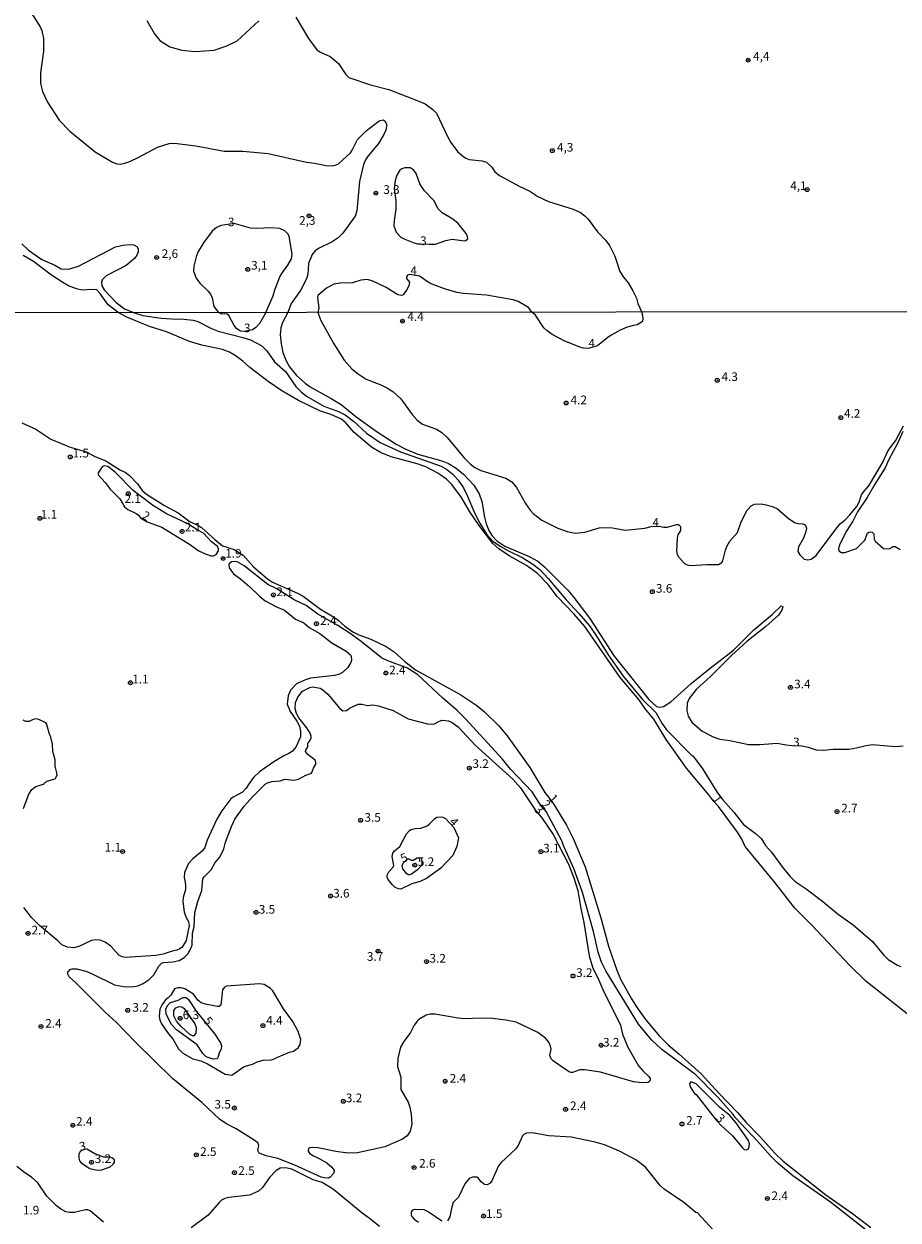
# Model space of a CAD drawing. Units: millimetres. Extents: x 187933 to 190351, y 1682603 to 1685379.
# Drawn here: x 188134 to 188387, y 1684558 to 1684904 of the extents above; entities that cross this region are included whole.
import ezdxf
from ezdxf.enums import TextEntityAlignment as Align

# ---------------------------------------------------------------- set-up
doc = ezdxf.new("R2010")
doc.units = ezdxf.units.MM
for name, color, linetype in [('IMAGEM', 7, 'Continuous'), ('V-CURVA_DE_NIVEL', 95, 'Continuous'), ('V-CURVA_MESTRA', 1, 'Continuous'), ('V-PONTO_DE_APARELHO', 4, 'Continuous'), ('V-TEXTO_DE_ALTIMETRIA', 6, 'Continuous'), ('X-LIMITE_1000', 7, 'Continuous')]:
    doc.layers.add(name, color=color, linetype=linetype)
picture_1 = doc.add_image_def('image1.jpg', size_in_pixel=(4028, 4626))

# ---------------------------------------------------------------- blocks, each defined once
blk = doc.blocks.new('805')
at = {"color": 0, "linetype": 'ByBlock', "lineweight": -2}
for radius in [0.562, 0.0806]:
    blk.add_circle((0, 0), radius, dxfattribs=at)

msp = doc.modelspace()

# ---------------------------------------------------------------- linework, layer by layer
at = {"layer": 'V-CURVA_DE_NIVEL'}
for points in [[(188135.46, 1684908.75), (188139.19, 1684902.91), (188139.62, 1684901.89), (188140.16, 1684899.57), (188140.1, 1684895.94), (188139.25, 1684889.67), (188139.3, 1684886.58), (188139.86, 1684884.28), (188141.26, 1684881.19), (188144.63, 1684876), (188147.69, 1684872.85), (188155.05, 1684866.84), (188160.05, 1684863.86), (188161.33, 1684863.39), (188162.35, 1684863.34), (188163.62, 1684863.58), (188165.28, 1684864.21), (188167.51, 1684865.23), (188173.09, 1684868.23), (188176.45, 1684869.27), (188178.01, 1684869.36), (188184.13, 1684868.57), (188192.31, 1684867.05), (188197.7, 1684867.04), (188204.99, 1684866.35), (188216.1, 1684863.83), (188218.43, 1684863.61), (188221.81, 1684862.93), (188223.62, 1684862.85), (188224.39, 1684862.97), (188225.37, 1684863.42), (188228.78, 1684866.6), (188229.3, 1684867.34), (188230.85, 1684870.4), (188233.29, 1684872.93), (188237.06, 1684875.81), (188238.24, 1684876.14), (188238.74, 1684875.8), (188239.19, 1684874.98), (188239.22, 1684874.22), (188238.97, 1684873.14), (188238.41, 1684871.83), (188236.9, 1684869.23), (188233.86, 1684865.68), (188233.11, 1684864.52), (188232.53, 1684863.17), (188231.44, 1684858.33), (188230.64, 1684849.82), (188230.15, 1684848.3), (188226.55, 1684843.36), (188225.25, 1684842), (188223.53, 1684840.83), (188219.57, 1684838.98), (188218.59, 1684838.25), (188217.69, 1684837.21), (188216.69, 1684834.6), (188216.44, 1684831.48), (188216.12, 1684830.17), (188214.35, 1684826.83), (188211.64, 1684823.08), (188210.72, 1684820.47), (188209.17, 1684817.54), (188208.71, 1684816), (188208.53, 1684814.02), (188208.77, 1684811.37), (188209.3, 1684808.94), (188210.24, 1684806.51), (188211.2, 1684804.75), (188213.21, 1684802.27), (188215.67, 1684800.05), (188217.11, 1684798.98), (188223.19, 1684795.66), (188226.08, 1684793.87), (188230.35, 1684790.46), (188236.24, 1684786.15), (188242.01, 1684782.4), (188244.77, 1684780.96), (188248.21, 1684779.57), (188255.21, 1684777.57), (188257.16, 1684776.85), (188259.37, 1684775.51), (188261.43, 1684773.77), (188264.45, 1684770.62), (188265.94, 1684768.06), (188266.73, 1684765.83), (188267.51, 1684761.35), (188268.02, 1684759.4), (188268.78, 1684757.45), (188269.72, 1684755.95), (188271.11, 1684754.51), (188273.35, 1684752.93), (188280.43, 1684749.96), (188282.95, 1684748.6), (188284.94, 1684746.9), (188291.55, 1684740.23), (188293.04, 1684738.5), (188297.9, 1684732.05), (188304.99, 1684721.24), (188314.98, 1684708.71), (188317.18, 1684706.69), (188318.08, 1684706.51), (188319.2, 1684706.67), (188321.31, 1684707.99), (188327.22, 1684713.27), (188332.67, 1684717.73), (188339.46, 1684722.96), (188345.28, 1684728.83), (188350.65, 1684733.27), (188353.23, 1684735.77), (188353.59, 1684735.69), (188353.7, 1684735.45), (188353.42, 1684734.47), (188352.45, 1684733.08), (188348.73, 1684729.73), (188343.31, 1684725.46), (188338.88, 1684721.42), (188332.78, 1684715.31), (188328.69, 1684711.56), (188326.63, 1684708.97), (188326.02, 1684707.6), (188325.94, 1684705.45), (188326.38, 1684703.92), (188327.42, 1684702.14), (188330.38, 1684699.52), (188333.58, 1684697.86), (188335.46, 1684697.27), (188338.4, 1684696.89), (188343.77, 1684695.69), (188347, 1684695.67), (188352.08, 1684696.12), (188354.62, 1684695.62), (188356.27, 1684695.4), (188359.21, 1684695.29), (188361, 1684694.96), (188363.33, 1684694.17), (188365.41, 1684694.01), (188368.22, 1684694.38), (188372.86, 1684694.38), (188374.93, 1684694.71), (188377.75, 1684695.45), (188379.57, 1684695.66), (188386.09, 1684695.16), (188388.42, 1684695.29)], [(188213.01, 1684905.71), (188216.63, 1684899.63), (188219.11, 1684896.32), (188220.09, 1684895.6), (188222.89, 1684894.43), (188224.13, 1684893.47), (188225.34, 1684892.34), (188227.43, 1684889.17), (188228.36, 1684888.29), (188234.58, 1684886.22), (188239.86, 1684884.87), (188248.56, 1684881.53), (188250.4, 1684880.68), (188252.63, 1684879.11), (188253.65, 1684877.98), (188256.9, 1684871.13), (188257.79, 1684869.57), (188259.72, 1684866.96), (188261.15, 1684865.67), (188262.16, 1684865), (188263.11, 1684864.62), (188266.84, 1684864.27), (188268.08, 1684863.9), (188269.59, 1684862.42), (188270.48, 1684861.09), (188271.85, 1684860.03), (188277.51, 1684856.95), (188280.63, 1684855.46), (188282.89, 1684853.93), (188285.98, 1684852.56), (188293.14, 1684850.32), (188295.28, 1684849.31), (188296.54, 1684848.4), (188297.43, 1684847.44), (188300.17, 1684843.78), (188302.59, 1684841.21), (188303.59, 1684839.82), (188305.18, 1684836.7), (188306.64, 1684832.34), (188307.71, 1684830.68), (188309.03, 1684829.06), (188310.37, 1684826.73), (188311.41, 1684824.6), (188311.85, 1684823.04), (188312.94, 1684820.58), (188313.22, 1684818.72), (188313.17, 1684817.82), (188311.64, 1684816.86), (188310.54, 1684816.75), (188308.73, 1684816.19), (188306.73, 1684815.32), (188303.6, 1684813.64), (188300.15, 1684810.85), (188297.46, 1684810.08), (188296.15, 1684810.17), (188295.05, 1684810.46), (188290.56, 1684812.32), (188287.01, 1684814.13), (188285.49, 1684815.25), (188284.68, 1684816.07), (188282.22, 1684819.7), (188281.23, 1684820.56), (188280.25, 1684821.89), (188277.22, 1684823.63), (188275.82, 1684824.12), (188268.08, 1684825.46), (188261.36, 1684825.93), (188259.55, 1684826.25), (188255.98, 1684827.27), (188252.92, 1684828.4), (188251.53, 1684829.07), (188248.69, 1684830.98), (188245.83, 1684831.43), (188245.23, 1684831.25), (188244.97, 1684830.78), (188245.02, 1684830.24), (188245.81, 1684829.22), (188245.66, 1684828.2), (188245, 1684826.91), (188244.02, 1684825.57), (188243.56, 1684825.35), (188242.5, 1684825.58), (188239.13, 1684827.66), (188235.25, 1684829.47), (188233.68, 1684829.97), (188231.77, 1684829.84), (188229.39, 1684829.05), (188225.85, 1684828.93), (188223.97, 1684828.61), (188221.91, 1684827.53), (188219.4, 1684825.34), (188219.24, 1684824.7), (188219.62, 1684821.77), (188219.4, 1684820.48), (188220.24, 1684818.11), (188223.97, 1684811.43), (188227.02, 1684806.7), (188229.2, 1684804.22), (188230.7, 1684802.96), (188233.29, 1684801.25), (188237.6, 1684799.53), (188239.49, 1684798.6), (188241.07, 1684797.61), (188243.32, 1684795.56), (188246.66, 1684790.96), (188248.05, 1684789.35), (188249.59, 1684788.25), (188253.65, 1684786.81), (188255.15, 1684785.83), (188256.68, 1684784.33), (188261.66, 1684778.45), (188263.36, 1684776.77), (188264.7, 1684775.72), (188266.49, 1684774.82), (188273.7, 1684772.59), (188275.36, 1684771.54), (188276.74, 1684769.95), (188279.4, 1684765.32), (188280.74, 1684763.36), (188281.61, 1684762.39), (188284.07, 1684760.47), (188288.67, 1684758.17), (188291.39, 1684757.19), (188293.72, 1684756.71), (188296.54, 1684756.99), (188300.66, 1684758.22), (188301.94, 1684758.38), (188304.53, 1684758.22), (188308.11, 1684757.55), (188313.8, 1684758.18), (188315.62, 1684758.63), (188318.01, 1684758.76), (188319.29, 1684758.48), (188320.25, 1684758.45), (188323.06, 1684759.21), (188323.56, 1684759.21), (188324.17, 1684758.67), (188324.1, 1684757.49), (188323.37, 1684756.24), (188323.14, 1684755.28), (188322.93, 1684751.6), (188323.14, 1684750.61), (188323.51, 1684749.94), (188325.28, 1684747.96), (188326.07, 1684747.54), (188327.03, 1684747.38), (188331.79, 1684747.7), (188335.14, 1684747.7), (188336.06, 1684748.28), (188336.38, 1684748.73), (188337.12, 1684751.83), (188337.57, 1684753.04), (188338.39, 1684754.42), (188340.57, 1684756.91), (188341.66, 1684760.01), (188343.35, 1684763.37), (188344.57, 1684764.63), (188345.53, 1684765.08), (188347.42, 1684765.18), (188348.86, 1684764.95), (188350.85, 1684764.38), (188352.13, 1684763.75), (188355.18, 1684761.06), (188357.07, 1684759.81), (188358.03, 1684759.49), (188359.47, 1684759.42), (188360.12, 1684759.13), (188360.52, 1684758.19), (188360.36, 1684757.23), (188359.61, 1684755.28), (188358.2, 1684752.82), (188358.06, 1684751.45), (188358.62, 1684750.43), (188359.88, 1684749.25), (188360.94, 1684749.04), (188361.9, 1684749.2), (188363.33, 1684750.32), (188369.29, 1684758.27), (188370.36, 1684759.48), (188371.55, 1684760.45), (188373.08, 1684762.02), (188375.06, 1684764.45), (188375.69, 1684765.67), (188376.43, 1684767.81), (188377.17, 1684768.88), (188378.53, 1684770.38), (188382.46, 1684777.05), (188384.09, 1684780.62), (188386.28, 1684783.37), (188388.55, 1684787.69)], [(188169.97, 1684904.82), (188172.17, 1684900.94), (188173.73, 1684899.01), (188176.61, 1684897.16), (188180.09, 1684896.24), (188183.81, 1684895.86), (188189.45, 1684896.24), (188193.06, 1684897.48), (188196.07, 1684898.96), (188202.33, 1684904.73)], [(188248.89, 1684840.32), (188251.53, 1684840.15), (188253.37, 1684840.23), (188256.33, 1684841.22), (188258.14, 1684841.62), (188261.71, 1684841.12), (188262.14, 1684841.21), (188262.71, 1684841.76), (188262.63, 1684842.44), (188262.25, 1684843.3), (188259.89, 1684846.14), (188258.39, 1684847.39), (188255.27, 1684849.27), (188254.13, 1684850.37), (188252.87, 1684852.79), (188250.18, 1684855.6), (188249.27, 1684856.87), (188248.86, 1684857.59), (188247.74, 1684860.56), (188247.14, 1684861.57), (188246.04, 1684862.2), (188244.54, 1684862.23), (188243.65, 1684861.94), (188243.1, 1684861.54), (188242.23, 1684860.08), (188241.74, 1684858.58), (188241.44, 1684856.19), (188241.9, 1684852.71), (188241.89, 1684850.37), (188241.39, 1684846.99), (188241.34, 1684845.46), (188241.99, 1684843.69), (188243.36, 1684842.23), (188244.51, 1684841.6), (188246.87, 1684840.68), (188248.18, 1684840.33), (188248.89, 1684840.32)], [(188204.33, 1684820.47), (188206.5, 1684825.27), (188206.99, 1684826.99), (188208.41, 1684830.72), (188208.97, 1684831.73), (188210.74, 1684834.12), (188211.76, 1684835.91), (188211.92, 1684837.28), (188211.09, 1684842.37), (188210.82, 1684843.04), (188209.86, 1684844.07), (188208.37, 1684844.68), (188206.01, 1684844.9), (188201.58, 1684844.72), (188199.89, 1684844.79), (188195.21, 1684846.14), (188191.49, 1684845.57), (188190.12, 1684844.98), (188188.83, 1684843.98), (188186.34, 1684840.59), (188184.75, 1684837.88), (188184.19, 1684836.51), (188183.54, 1684833.8), (188183.42, 1684832.43), (188184.22, 1684830.36), (188185.24, 1684828.94), (188187.58, 1684826.75), (188188.41, 1684825.72), (188188.89, 1684824.7), (188189.34, 1684822.19), (188190.64, 1684820.45)], [(188133.87, 1684840.24), (188135.83, 1684838.47), (188139.61, 1684835.81), (188143.36, 1684834.14), (188145.24, 1684833.07), (188147.38, 1684832.97), (188150.21, 1684833.86), (188160.94, 1684839.41), (188163.14, 1684839.88), (188164.99, 1684840.06), (188166.23, 1684839.97), (188167.13, 1684839.5), (188167.44, 1684838.87), (188167.47, 1684837.94), (188167.12, 1684837.02), (188166.42, 1684836.08), (188164.05, 1684834.07), (188158.24, 1684831.09), (188157.07, 1684829.89), (188156.85, 1684829.19), (188156.96, 1684828.18), (188157.66, 1684827.05), (188161.09, 1684823.35), (188163.56, 1684821.53), (188166.13, 1684820.43), (188168.83, 1684819.61), (188174.1, 1684818.84), (188177.2, 1684818.59), (188180.62, 1684818.56), (188183.4, 1684818.26), (188184.71, 1684817.81), (188188.61, 1684815.87), (188190.56, 1684815.07), (188197.69, 1684813.28), (188199.95, 1684812.54), (188203.18, 1684810.87), (188204.64, 1684809.39), (188206.82, 1684806.17), (188210.02, 1684803.41), (188213.02, 1684799.13), (188214.52, 1684797.53), (188216.06, 1684796.25), (188221.11, 1684793.36), (188225.3, 1684791.83), (188227.22, 1684790.94), (188229.71, 1684789.08), (188233.46, 1684785.56), (188237.41, 1684782.94), (188243.2, 1684780.2), (188254.97, 1684776.07), (188256.49, 1684775.24), (188258.42, 1684773.66), (188259.91, 1684772), (188261.4, 1684769.85), (188262.52, 1684767.65), (188264.69, 1684762.38), (188266.14, 1684759.59), (188268.22, 1684756.35), (188269.96, 1684754.45), (188272.05, 1684752.94), (188274.23, 1684751.7), (188278.57, 1684749.58), (188281.52, 1684747.73), (188283.45, 1684746.2), (188285.88, 1684743.68), (188291.07, 1684737.51), (188294.78, 1684733.52), (188297.83, 1684729.94), (188299.59, 1684727.48), (188303.21, 1684721.59), (188307.56, 1684715.43), (188313.18, 1684708.68), (188316.99, 1684704.91), (188318.78, 1684701.81), (188320.06, 1684699.96), (188327.52, 1684692.41), (188327.7, 1684692.44), (188330.4, 1684688.84), (188334.65, 1684682.03), (188336.25, 1684679.81), (188339.52, 1684676.12), (188342.3, 1684672.61), (188345.72, 1684670.09), (188347.51, 1684668.45), (188348.72, 1684666.48), (188350.42, 1684664.58), (188353.81, 1684659.94), (188355.77, 1684657.54), (188357.23, 1684656.15), (188360.47, 1684654), (188365.23, 1684650.37), (188369.72, 1684646.64), (188374.02, 1684643.61), (188379.62, 1684638.79), (188382.74, 1684634.92), (188384.16, 1684633.61), (188386.84, 1684631.97), (188387.75, 1684631.62)], [(188391.04, 1684616.76), (188377.63, 1684627.37), (188373.02, 1684631.85), (188362.07, 1684643.47), (188357.15, 1684648.43), (188351.11, 1684656.2), (188342.84, 1684666.25), (188341.82, 1684668.38), (188340.63, 1684670.33), (188335.13, 1684677.81), (188333.74, 1684679.24), (188332.33, 1684681.14), (188325.86, 1684688.84), (188319.98, 1684697.09), (188316.43, 1684703.03), (188314.03, 1684705.9), (188312.05, 1684708.71), (188306.68, 1684715.02), (188296.52, 1684729.74), (188293.4, 1684733.34), (188288.47, 1684738.44), (188285.88, 1684741.92), (188282.81, 1684745.04), (188279.6, 1684747.35), (188274.61, 1684750.15), (188271.68, 1684752.18), (188269.91, 1684753.76), (188265.95, 1684758.92), (188263.29, 1684762.89), (188260.83, 1684767.05), (188258.12, 1684770.75), (188256.56, 1684772.31), (188254, 1684774.04), (188250.58, 1684775.86), (188248.02, 1684776.79), (188240.51, 1684778.73), (188237.44, 1684779.98), (188234.9, 1684781.53), (188229.91, 1684785.77), (188227.25, 1684788.76), (188225.97, 1684789.79), (188223.16, 1684791), (188219.96, 1684792.06), (188213.82, 1684795.03), (188208.98, 1684797.86), (188204.99, 1684800.53), (188199.76, 1684804.61), (188197.7, 1684806.4), (188195.49, 1684808.03), (188193.85, 1684809.02), (188191.8, 1684809.79), (188185.89, 1684811.01), (188182.34, 1684812.04), (188175.66, 1684814.85), (188170.77, 1684816.38), (188164.22, 1684819.13), (188161.68, 1684820.42), (188158.84, 1684822.63), (188156.44, 1684826), (188155.55, 1684826.97), (188154, 1684827.1), (188151.29, 1684826.94), (188149.61, 1684827.29), (188147.38, 1684828.19), (188145.7, 1684829.09), (188142.45, 1684831.27), (188137.25, 1684835.14), (188134.25, 1684836.91)], [(188204.33, 1684820.47), (188202.63, 1684817.35), (188201.49, 1684816.11), (188200.5, 1684815.42), (188198.08, 1684815), (188197.01, 1684815.11), (188195.99, 1684815.71), (188195.24, 1684816.74), (188193.62, 1684819.58), (188193.21, 1684820), (188192.54, 1684820.09), (188191.59, 1684819.96), (188190.64, 1684820.45)], [(188133.84, 1684788.63), (188137.89, 1684786.81), (188142.27, 1684783.91), (188147.8, 1684781.61), (188152.59, 1684780.22), (188154.98, 1684778.86), (188158.09, 1684777.64), (188162.37, 1684774.92), (188163.71, 1684774.31), (188165, 1684773.42), (188167.28, 1684770.94), (188168.62, 1684769.09), (188169.83, 1684768.02), (188175.09, 1684764.74), (188179.06, 1684762.56), (188182.47, 1684759.97), (188184.55, 1684759.16), (188185.81, 1684758.39), (188189.6, 1684754.86), (188191.82, 1684753.09), (188195.24, 1684752.02), (188197.76, 1684750.4), (188200.81, 1684746.98), (188204.84, 1684743.52), (188206.26, 1684742.61), (188213.52, 1684739.41), (188215.12, 1684738.55), (188220.09, 1684734.79), (188223.43, 1684732.86), (188225.2, 1684731.63), (188227.12, 1684729.87), (188229.49, 1684728.24), (188231.24, 1684727.34), (188234.72, 1684726.13), (188239.07, 1684724.01), (188241.42, 1684722.44), (188244.5, 1684719.64), (188247.61, 1684717.24), (188260.72, 1684710.02), (188265.25, 1684706.91), (188267.47, 1684705.13), (188271.64, 1684701.11), (188274.1, 1684698.23), (188280.64, 1684689.03), (188284.98, 1684681.8), (188287.25, 1684678.86), (188291.2, 1684672.41), (188293.17, 1684668.57), (188296.62, 1684660.33), (188301.09, 1684645.66), (188303.31, 1684637.41), (188305.69, 1684630.48), (188306.82, 1684627.89), (188309.94, 1684622.23), (188311.57, 1684619.67), (188314.04, 1684616.27), (188318.04, 1684611.46), (188320.54, 1684608.96), (188323.69, 1684606.38), (188330.14, 1684600.58), (188335.22, 1684594.95), (188340.63, 1684589.41), (188343.05, 1684586.55), (188347.06, 1684582.51), (188351.36, 1684577.71), (188353.81, 1684575.36), (188366.08, 1684565.65), (188373.84, 1684560.23), (188379.15, 1684556.22)], [(188388.37, 1684786.09), (188386.84, 1684782.67), (188384.35, 1684778), (188383.24, 1684775.57), (188380.22, 1684770.91), (188378.05, 1684767.01), (188375.3, 1684762.85), (188373.88, 1684760.2), (188371.96, 1684757.23), (188370.03, 1684753.3), (188369.79, 1684752.34), (188369.88, 1684751.63), (188370.68, 1684751.14), (188371.64, 1684751.17), (188374.93, 1684752.32), (188377.42, 1684754.67), (188378.14, 1684756.68), (188378.51, 1684756.97), (188379.12, 1684757.13), (188379.49, 1684756.99), (188379.95, 1684756.49), (188380.06, 1684755.02), (188380.33, 1684754.38), (188382.8, 1684752.29), (188383.98, 1684752.16), (188384.57, 1684752.32), (188385.42, 1684752.84), (188386.13, 1684752.91), (188387.56, 1684752.02)], [(188168.14, 1684761.15), (188170.1, 1684759.99), (188174.26, 1684758.43), (188182.54, 1684753.38), (188184.84, 1684751.72), (188186.66, 1684750.83), (188188.45, 1684750.18), (188189.22, 1684750.15), (188189.96, 1684750.6), (188190.64, 1684751.67), (188190.67, 1684752.32), (188190.29, 1684752.98), (188188.7, 1684754.22), (188186.3, 1684756.76), (188184.5, 1684757.66), (188181.82, 1684759.45), (188175.66, 1684762.3), (188171.59, 1684764.77), (188166.04, 1684769.02), (188160.93, 1684774.2), (188159.52, 1684775.43), (188158.66, 1684775.95), (188157.67, 1684776.17), (188157.03, 1684775.86), (188155.91, 1684774.17), (188155.88, 1684773.62), (188157.97, 1684771.37), (188159.35, 1684769.47), (188162.16, 1684766.66), (188163.52, 1684764.36), (188164.51, 1684763.52), (188166.91, 1684762.42), (188167.61, 1684761.88), (188168.14, 1684761.15)], [(188379.53, 1684554.07), (188367.49, 1684563.55), (188356.6, 1684571.09), (188352.38, 1684574.64), (188350.12, 1684576.89), (188346.35, 1684581.16), (188340.06, 1684587.84), (188339.32, 1684588.87), (188334.89, 1684593.85), (188328.38, 1684600.53), (188328.15, 1684600.54), (188318.73, 1684607.58), (188315.71, 1684610.4), (188312, 1684614.92), (188302.53, 1684630.36), (188301.35, 1684632.81), (188300.32, 1684635.69), (188298.99, 1684641.66), (188295.8, 1684652.91), (188293.31, 1684659.85), (188290.49, 1684666.06), (188289.75, 1684668.03), (188285.28, 1684676.31), (188283.51, 1684678.57), (188281.28, 1684682), (188274.99, 1684688.61), (188272.72, 1684691.46), (188262.02, 1684703.12), (188259.59, 1684705.52), (188255.42, 1684709.14), (188248.25, 1684715.83), (188245.31, 1684717.74), (188239.62, 1684719.82), (188237.73, 1684720.68), (188231.85, 1684725.43), (188228.75, 1684727.73), (188225.13, 1684730.08), (188219.39, 1684733.31), (188215.95, 1684735.83), (188212.51, 1684737.49), (188207.54, 1684740.62), (188204.91, 1684741.92), (188198.07, 1684747.29), (188196.09, 1684748.42), (188195.38, 1684748.55), (188194.43, 1684748.46), (188193.62, 1684747.74), (188193.75, 1684746.68), (188195, 1684745.03), (188197, 1684743.57), (188199.73, 1684741.27), (188202.62, 1684738.47), (188204.17, 1684737.2), (188207.24, 1684735.51), (188209.73, 1684734.46), (188212.91, 1684731.9), (188215.33, 1684730.85), (188216.9, 1684729.47), (188219.99, 1684727.78), (188223.44, 1684725.04), (188227.54, 1684722.68), (188228.81, 1684721.62), (188229.02, 1684721.18), (188229.08, 1684720.06), (188228.86, 1684719.33), (188228.03, 1684717.89), (188226.45, 1684716.51), (188225.59, 1684716), (188224.21, 1684715.63), (188217.26, 1684714.85), (188215.77, 1684714.39), (188213.23, 1684713.21), (188211.44, 1684711.34), (188210.8, 1684709.77), (188210.48, 1684707.37), (188211.36, 1684705.2), (188213.33, 1684702.39), (188214.1, 1684701.01), (188214.4, 1684699.57), (188214.33, 1684697.94), (188212.99, 1684694.88), (188212.06, 1684693.72), (188210.95, 1684693.05), (188209.54, 1684692.46), (188206.63, 1684690.71), (188202.55, 1684687.8), (188200.83, 1684686.17), (188199.53, 1684684.46), (188198.69, 1684683.05), (188197.65, 1684681.88), (188194.87, 1684680.48), (188194.25, 1684680), (188191.66, 1684676.53), (188190.22, 1684674.13), (188187.39, 1684668.06), (188186.74, 1684665.98), (188186.05, 1684665.02), (188183.3, 1684662.69), (188181.99, 1684661.32), (188180.87, 1684658.7), (188180.79, 1684657.29), (188181.16, 1684655.25), (188181.13, 1684653.81), (188180.45, 1684651.51), (188180.33, 1684650.36), (188180.74, 1684647.38), (188181.21, 1684645.95), (188181.98, 1684644.57), (188182.2, 1684643.39), (188181.34, 1684639.11), (188180.14, 1684637.15), (188179.53, 1684636.67), (188178.64, 1684636.31), (188177.26, 1684636.05), (188174.67, 1684635.17), (188172.6, 1684634.71), (188163.78, 1684634.15), (188162.82, 1684634.34), (188161.89, 1684634.84), (188159.59, 1684637.44), (188157.96, 1684638.62), (188156.47, 1684639.22), (188155.24, 1684639.31), (188154.03, 1684639.07), (188150.35, 1684637.36), (188148.91, 1684636.99), (188147.06, 1684637.15), (188145.41, 1684637.84), (188144.25, 1684638.99), (188138.94, 1684643.43), (188136.67, 1684645.73), (188134.42, 1684648.63)], [(188166.73, 1684609.7), (188161.09, 1684615.49), (188157.99, 1684618.33), (188149.41, 1684626.91), (188147.56, 1684628.56), (188147.14, 1684629.36), (188147.11, 1684629.93), (188147.87, 1684630.76), (188148.37, 1684630.92), (188149.75, 1684630.89), (188152.33, 1684630.21), (188153.96, 1684629.6), (188160.64, 1684626.32), (188163.84, 1684625.67), (188166.33, 1684625.77), (188167.42, 1684626.03), (188168.89, 1684626.63), (188170.65, 1684627.79), (188172.04, 1684629.21), (188173.44, 1684631.66), (188174.19, 1684632.55), (188174.77, 1684632.76), (188177.49, 1684632.9), (188179.34, 1684633.27), (188180.73, 1684634.13), (188181.82, 1684635.28), (188182.81, 1684636.96), (188183.08, 1684637.76), (188183.17, 1684641.25), (188183.61, 1684643.07), (188183.87, 1684647.16), (188184.67, 1684650.32), (188185.86, 1684653.55), (188186.19, 1684656.87), (188186.58, 1684657.52), (188188.51, 1684659.46), (188189.72, 1684661.64), (188191.09, 1684663.14), (188192.22, 1684665.57), (188192.71, 1684667.45), (188194.44, 1684671.99), (188195.43, 1684674.13), (188198.06, 1684677.87), (188200.59, 1684680.72), (188204.11, 1684684.19), (188204.79, 1684684.6), (188206.06, 1684685.03), (188208.52, 1684685.24), (188209.8, 1684685.66), (188212.45, 1684685.41), (188213.79, 1684685.64), (188215.93, 1684686.84), (188217.29, 1684687.29), (188217.6, 1684687.62), (188218.07, 1684688.9), (188218.76, 1684690.02), (188218.81, 1684690.53), (188218.57, 1684691.16), (188216.44, 1684692.83), (188215.83, 1684693.63), (188215.88, 1684694.07), (188216.52, 1684694.98), (188216.47, 1684695.96), (188217.08, 1684696.79), (188217.4, 1684697.59), (188217.43, 1684698.14), (188217.18, 1684698.97), (188216.17, 1684700.53), (188213.87, 1684703.38), (188213.17, 1684704.66), (188212.86, 1684706.06), (188212.93, 1684707.85), (188213.59, 1684709.39), (188214.97, 1684711.05), (188217.1, 1684712.15), (188217.88, 1684712.31), (188220.03, 1684711.94), (188220.86, 1684711.51), (188222.21, 1684710.2), (188225.68, 1684706.07), (188226.61, 1684705.45), (188227.69, 1684705.51), (188228.67, 1684706.28), (188230.99, 1684707.3), (188232.07, 1684707.34), (188233.7, 1684706.94), (188235.27, 1684707.14), (188236.87, 1684706.86), (188241.12, 1684705.55), (188245.43, 1684703.15), (188251.06, 1684701.68), (188252.91, 1684701.58), (188254.52, 1684702.45), (188255.31, 1684702.7), (188257.16, 1684702.5)], [(188134.37, 1684677.23), (188135.93, 1684681.39), (188136.79, 1684682.65), (188137.9, 1684683.56), (188140.14, 1684684.23), (188141.08, 1684685.12), (188143.51, 1684685.82), (188144.04, 1684686.79), (188144.01, 1684687.53), (188143.53, 1684689.47), (188143.5, 1684691.29), (188142.82, 1684693.63), (188142.71, 1684695.83), (188142.29, 1684697.78), (188141.75, 1684699), (188141.13, 1684701.46), (188140.78, 1684701.91), (188138.81, 1684702.88), (188138.11, 1684703.07), (188137.15, 1684702.95), (188135.97, 1684702.35), (188135.01, 1684702.38), (188134.27, 1684702.73)], [(188257.16, 1684702.5), (188258.19, 1684702.05), (188259.89, 1684700.77), (188264.85, 1684695.53), (188275.7, 1684685.67), (188277.89, 1684683.19), (188282.12, 1684676.8)], [(188282.12, 1684676.8), (188284.04, 1684674.56), (188287.3, 1684669.7), (188291.76, 1684661.16), (188293.29, 1684657.23), (188294.49, 1684653.52), (188295.35, 1684648.31), (188296.2, 1684644.28), (188297.75, 1684634.7), (188298.85, 1684631.05), (188300.29, 1684628.3), (188301.73, 1684624.95), (188306.76, 1684614.66), (188307.4, 1684612.07), (188308.92, 1684608.3), (188312.03, 1684602.9), (188313.31, 1684601.39), (188314.96, 1684599.8), (188315.34, 1684599.22), (188315.38, 1684598.8), (188315.2, 1684598.4), (188314.72, 1684598.12), (188313.03, 1684597.97), (188310.54, 1684598.29), (188301.04, 1684601.03), (188296.41, 1684601.76), (188295.07, 1684601.71), (188292.96, 1684601.01), (188292.48, 1684601.01), (188291.78, 1684601.28), (188287.41, 1684604.28), (188286.77, 1684604.94), (188286.37, 1684605.84), (188286.72, 1684607.69), (188286.61, 1684608.58), (188286.07, 1684609.73), (188285.14, 1684610.92), (188282.89, 1684612.47), (188276.69, 1684615.48), (188273.65, 1684616.09), (188269.95, 1684616.56), (188266.24, 1684616.67), (188261.8, 1684616.49), (188259.94, 1684616.62), (188253.14, 1684617.84), (188251.79, 1684617.77), (188250.64, 1684617.5), (188248.83, 1684616.47), (188248.12, 1684615.86), (188247.19, 1684614.66), (188246.09, 1684612.52), (188244.17, 1684609.93), (188243.29, 1684608.3), (188242.49, 1684605.04), (188242.39, 1684602.67), (188243.32, 1684599.57), (188243.32, 1684596.06), (188245.48, 1684592.41), (188245.96, 1684590.97), (188246.36, 1684588.93), (188246.52, 1684586.08), (188246.05, 1684584.04), (188245.13, 1684582.66), (188243.87, 1684581.75), (188238.72, 1684579.5), (188230.83, 1684577.74), (188228.08, 1684577.71), (188224.53, 1684578.19), (188219.35, 1684579.24), (188217.95, 1684579.34), (188217.05, 1684579.2), (188216.73, 1684578.99), (188216.54, 1684578.61), (188216.57, 1684578.25), (188216.97, 1684577.71), (188217.95, 1684577.02), (188219.55, 1684576.26), (188221.92, 1684574.83), (188223.38, 1684573.67), (188224.11, 1684572.66), (188224.13, 1684572.28), (188223.91, 1684571.77), (188222.95, 1684570.71), (188222.49, 1684570.48), (188221.3, 1684570.5), (188220.34, 1684570.76), (188212.71, 1684574.24), (188207.85, 1684576.11), (188204.43, 1684576.86), (188202.46, 1684577.63), (188202.06, 1684578.41), (188202.35, 1684579.93), (188202, 1684580.65), (188200.96, 1684581.47), (188195.73, 1684584.66)], [(188258.66, 1684671.72), (188259.99, 1684668.7), (188259.51, 1684666.27), (188258.33, 1684663.62), (188254.89, 1684659.97), (188250.8, 1684657.03), (188248.88, 1684656.14), (188246.49, 1684655.43), (188243.39, 1684653.93), (188242.65, 1684654), (188241.74, 1684654.38), (188240.84, 1684655.23), (188239.7, 1684656.68), (188239.42, 1684657.42), (188239.44, 1684657.93), (188239.86, 1684658.89), (188241.05, 1684660.15), (188241.32, 1684660.71), (188240.86, 1684663.3), (188241.02, 1684664.29), (188241.53, 1684665.01), (188243.05, 1684666.24), (188244.95, 1684669.92), (188245.8, 1684670.87), (188246.31, 1684671.19), (188247.45, 1684671.48), (188249.14, 1684671.56), (188250.99, 1684672.24), (188251.57, 1684672.64), (188253.07, 1684674.26), (188253.74, 1684674.73), (188254.7, 1684674.82), (188255.44, 1684674.71), (188256.2, 1684674.32), (188258.66, 1684671.72)], [(188198.13, 1684602.69), (188200.53, 1684603.37), (188201.87, 1684604.01), (188203.53, 1684604.54), (188205.99, 1684604.62), (188206.57, 1684604.77), (188207.49, 1684605.32), (188211.17, 1684606.82), (188212.32, 1684607.14), (188213.65, 1684608.1), (188214.26, 1684609.06), (188214.45, 1684610.53), (188213.66, 1684612.84), (188212.13, 1684615.71), (188209.44, 1684619.37), (188206.41, 1684624.56), (188205.74, 1684625.25), (188203.87, 1684626.34), (188202.48, 1684626.57), (188192.96, 1684625.92), (188192.31, 1684625.54), (188191.79, 1684624.82), (188191.34, 1684620.44), (188190.88, 1684620.04), (188190.3, 1684619.99), (188186.88, 1684620.66), (188185.7, 1684621.08), (188184.69, 1684621.84), (188183.45, 1684623.57), (188180.95, 1684625.16), (188179.92, 1684625.44), (188178.96, 1684625.46), (188178.01, 1684625.12), (188176.91, 1684623.28), (188176.16, 1684622.51), (188175.36, 1684621.97), (188174.38, 1684620.6), (188173.76, 1684619.26), (188173.54, 1684617.15), (188173.74, 1684616.19), (188174.25, 1684615.04), (188175.95, 1684612.52), (188177.55, 1684610.53), (188179.08, 1684607.82), (188180.36, 1684606.55), (188183.22, 1684604.96), (188185.57, 1684604.29), (188187.46, 1684603.49), (188192.62, 1684600.51), (188194.49, 1684600.21), (188198.13, 1684602.69)], [(188183.82, 1684614.98), (188184.23, 1684613.99), (188184.1, 1684612.32), (188183.59, 1684611.55), (188183.14, 1684611.52), (188182.44, 1684611.92), (188179.85, 1684614.26), (188178.57, 1684615.77), (188177.74, 1684617.31), (188177.8, 1684618.88), (188178.39, 1684619.64), (188179.31, 1684619.98), (188180.04, 1684619.91), (188180.73, 1684619.45), (188183.82, 1684614.98)], [(188195.73, 1684584.66), (188192.83, 1684586.21), (188190.97, 1684587.49), (188185.84, 1684592.27), (188177.35, 1684599.28), (188166.73, 1684609.7)], [(188334.12, 1684587.57), (188335.76, 1684585.77), (188339.11, 1684582.65), (188342.11, 1684579.07), (188342.56, 1684578.73), (188343.15, 1684578.6), (188343.76, 1684578.96), (188344.01, 1684579.63), (188344.04, 1684580.36), (188343.73, 1684581.35), (188340.15, 1684586.56), (188338.37, 1684588.53), (188335.43, 1684590.97), (188328.64, 1684597.7), (188327.38, 1684598.19), (188326.97, 1684598.13), (188326.75, 1684597.7), (188326.91, 1684596.79), (188328.17, 1684594.92), (188328.62, 1684594.66), (188334.12, 1684587.57)], [(188334.73, 1684554.28), (188329, 1684560.42), (188328.57, 1684560.58), (188325.09, 1684563.41), (188319.43, 1684567.24), (188318.28, 1684568.36), (188313.97, 1684573.67), (188311.2, 1684575.76), (188306.48, 1684578.21), (188302.16, 1684580.03), (188299.45, 1684580.86), (188292.51, 1684582.28), (188286.05, 1684582.69), (188281.26, 1684583.52), (188279.6, 1684583.43), (188278.86, 1684583.1), (188278.49, 1684582.71), (188277.25, 1684579.85), (188276.53, 1684578.89), (188272.32, 1684574.99), (188271.53, 1684574.04), (188269.67, 1684569.72), (188269.18, 1684568.97), (188268.28, 1684568.53), (188267.55, 1684568.6), (188266.59, 1684569.38), (188265.62, 1684570.6), (188265.25, 1684570.74), (188264.07, 1684570.71), (188263.06, 1684570.36), (188261.82, 1684568.79), (188260.02, 1684564.96), (188258.44, 1684563.39), (188258.05, 1684562.15), (188257.54, 1684559.27), (188256.87, 1684558.1)], [(188152.63, 1684578.85), (188151.81, 1684578.74), (188150.72, 1684578.12), (188150.32, 1684577.36), (188150.3, 1684576.21), (188150.48, 1684575.44), (188150.96, 1684574.85), (188153.48, 1684573.2), (188155.59, 1684572.75), (188156.94, 1684572.88), (188159.38, 1684573.76), (188160.26, 1684574.47), (188160.6, 1684574.99), (188160.59, 1684575.79), (188160.03, 1684576.25), (188159.27, 1684576.49), (188157.54, 1684576.56), (188154.99, 1684577.45), (188152.63, 1684578.85)], [(188157.46, 1684557.73), (188153.61, 1684561.01), (188152.94, 1684561.28), (188152.27, 1684561.28), (188148.95, 1684560.54), (188147.64, 1684560.51), (188146.55, 1684560.76), (188145.02, 1684561.59), (188143.91, 1684562.46), (188141.13, 1684565.28), (188138.45, 1684569.13), (188136.62, 1684570.74), (188134.71, 1684571.95), (188132.42, 1684573.83)], [(188237.14, 1684556.45), (188234.15, 1684558.91), (188232.17, 1684560.32), (188223.92, 1684567.13), (188220.66, 1684569.16), (188218.01, 1684569.93), (188211.81, 1684573), (188210.02, 1684573.48), (188208.5, 1684573.35), (188207.35, 1684572.66), (188205.42, 1684570.61), (188203.36, 1684567.77), (188202.22, 1684566.71), (188199.6, 1684565.52), (188193.63, 1684564.85), (188192.52, 1684564.53), (188191.58, 1684564.05), (188190.84, 1684563.46), (188187.69, 1684559.75), (188182.82, 1684556.09)], [(188255.16, 1684558.01), (188251.23, 1684560.77), (188250.04, 1684561.34), (188247.48, 1684561.44), (188247, 1684561.33), (188246.5, 1684560.98), (188246.31, 1684560.52), (188246.29, 1684559.81), (188246.48, 1684559.33), (188247.16, 1684558.58), (188248.41, 1684557.76)]]:
    msp.add_lwpolyline(points, dxfattribs=at)
at = {"layer": 'V-CURVA_MESTRA'}
for points in [[(188243.99, 1684661.44), (188245.25, 1684662.63), (188245.7, 1684662.66), (188246.33, 1684662.31), (188246.89, 1684662.31), (188248.04, 1684662.95), (188248.85, 1684662.96), (188249.17, 1684662.85), (188249.44, 1684662.09), (188249.44, 1684661.25), (188249.15, 1684660.59), (188248.17, 1684659.5), (188246.42, 1684658.2), (188245.78, 1684658.02), (188245.47, 1684658.06), (188244.97, 1684658.44), (188243.88, 1684659.78), (188243.71, 1684660.71), (188243.99, 1684661.44)], [(188189.61, 1684612.06), (188191.28, 1684609.56), (188191.56, 1684608.66), (188191.48, 1684607.7), (188190.85, 1684606.69), (188190.45, 1684605.21), (188190.22, 1684604.87), (188189.15, 1684604.81), (188187.12, 1684605.49), (188186.19, 1684606.46), (188184.53, 1684608.99), (188178.51, 1684613.31), (188177.07, 1684614.85), (188175.51, 1684617.86), (188175.5, 1684619.23), (188175.95, 1684620.32), (188176.78, 1684621.16), (188179.02, 1684621.84), (188180.44, 1684622.67), (188181.35, 1684622.61), (188181.97, 1684622.01), (188184.25, 1684618.72), (188189.61, 1684612.06)]]:
    msp.add_lwpolyline(points, dxfattribs=at)
at = {"layer": 'X-LIMITE_1000'}
msp.add_line((190346.6, 1684822.54), (187933.25, 1684820.18), dxfattribs=at)

# ---------------------------------------------------------------- block references
at = {"layer": 'V-PONTO_DE_APARELHO', "xscale": 0.999998301267624, "yscale": 0.999998301267624, "zscale": 0.999998301267624}
for p in [(188343.67, 1684893.34), (188287.1, 1684867.2), (188236.13, 1684854.91), (188360.7, 1684855.93), (188216.84, 1684848.38), (188172.8, 1684836.33), (188199.12, 1684832.91), (188243.83, 1684817.96), (188334.75, 1684800.87), (188291.1, 1684794.32), (188370.43, 1684790.08), (188147.84, 1684778.74), (188164.63, 1684768.11), (188139.08, 1684761), (188180.15, 1684757.23), (188192.02, 1684749.42), (188315.99, 1684739.84), (188206.54, 1684738.89), (188218.97, 1684730.6), (188239.01, 1684716.33), (188165.24, 1684713.52), (188355.89, 1684712.18), (188263.14, 1684688.85), (188231.74, 1684673.8), (188369.34, 1684676.33), (188162.99, 1684664.78), (188283.8, 1684664.75), (188247.37, 1684660.84), (188223.03, 1684651.94), (188201.53, 1684647.21), (188135.68, 1684641.14), (188236.77, 1684636.01), (188250.77, 1684632.99), (188293.08, 1684628.83), (188164.45, 1684618.92), (188179.6, 1684616.6), (188139.39, 1684614.26), (188203.51, 1684614.49), (188301.22, 1684608.83), (188256.16, 1684598.45), (188226.72, 1684592.63), (188195.27, 1684590.69), (188290.94, 1684590.34), (188148.6, 1684585.72), (188324.56, 1684586.1), (188184.26, 1684577.18), (188153.98, 1684575.01), (188247.17, 1684573.54), (188195.27, 1684572.03), (188349.22, 1684564.58), (188267.25, 1684559.49)]:
    msp.add_blockref('805', p, dxfattribs=at)

# ---------------------------------------------------------------- texts
at = {"layer": 'V-TEXTO_DE_ALTIMETRIA'}
for s, p in [('4,4', (188345.1, 1684892.45)), ('4,3', (188288.44, 1684866.14)), ('4,1', (188355.82, 1684855.04)), ('3,3', (188238.28, 1684853.93)), ('3', (188193.4, 1684844.57)), ('2,3', (188213.95, 1684845.01)), ('3', (188248.92, 1684839.15)), ('2,6', (188174.27, 1684835.43)), ('3,1', (188200.09, 1684832.06)), ('4', (188246.12, 1684830.54)), ('4.4', (188245.22, 1684817.26)), ('3', (188198.02, 1684813.97)), ('4', (188297.52, 1684809.56)), ('4.3', (188335.97, 1684799.9)), ('4.2', (188292.38, 1684793.19)), ('4.2', (188371.34, 1684789.29)), ('1.5', (188148.52, 1684777.82)), ('2.1', (188163.54, 1684764.69)), ('1.1', (188139.33, 1684760.15)), ('4', (188316.03, 1684757.81)), ('2.1', (188180.94, 1684756.45)), ('1.9', (188192.62, 1684748.88)), ('2.1', (188207.39, 1684737.76)), ('3.6', (188317.03, 1684738.75)), ('2.4', (188220.04, 1684729.45)), ('1.1', (188165.76, 1684712.54)), ('2.4', (188239.96, 1684715.17)), ('3.4', (188356.95, 1684711.13)), ('3', (188356.65, 1684694.38)), ('3.2', (188264.02, 1684688.14)), ('2.7', (188370.56, 1684675.29)), ('3.5', (188232.83, 1684672.61)), ('1.1', (188157.8, 1684664.01)), ('3.1', (188284.45, 1684663.73)), ('5.2', (188248.26, 1684659.8)), ('3.6', (188223.79, 1684650.71)), ('3.5', (188202.3, 1684646.06)), ('2.7', (188136.68, 1684640.05)), ('3.7', (188233.54, 1684632.45)), ('3.2', (188251.62, 1684631.92)), ('3.2', (188293.97, 1684627.78)), ('3.2', (188165.8, 1684617.74)), ('2.4', (188140.63, 1684613.13)), ('6.3', (188180.34, 1684615.61)), ('4.4', (188204.45, 1684614.01)), ('3.2', (188301.75, 1684607.66)), ('2.4', (188257.45, 1684597.25)), ('3.2', (188227.45, 1684591.6)), ('3.5', (188189.51, 1684589.76)), ('2.4', (188292.22, 1684589.31)), ('2.4', (188149.53, 1684584.82)), ('2.7', (188325.76, 1684585.08)), ('2.5', (188185.36, 1684576.08)), ('3.2', (188154.92, 1684574.05)), ('2.6', (188248.63, 1684572.72)), ('2.5', (188196.39, 1684570.61)), ('2.4', (188350.41, 1684563.33)), ('1.9', (188134.17, 1684559.2)), ('1.5', (188267.96, 1684558.17))]:
    msp.add_text(s, height=2.5, dxfattribs=at).set_placement(p, align=Align.BOTTOM_LEFT)
for s, rotation, p in [('2', 332, (188167.98, 1684760.39)), ('1', 314, (188285.33, 1684679.39)), ('3', 314, (188281.14, 1684676.13)), ('2', 314, (188283.23, 1684677.72)), ('1', 305, (188332.61, 1684679.53)), ('4', 313, (188256.59, 1684672.68)), ('5', 24, (188244.22, 1684660.74)), ('5', 309, (188185.54, 1684615.34)), ('3', 314, (188333.6, 1684587.05)), ('3', 12, (188150.89, 1684577.52))]:
    msp.add_text(s, height=2.5, rotation=rotation, dxfattribs=at).set_placement(p, align=Align.BOTTOM_LEFT)

# ---------------------------------------------------------------- referenced raster images: frames only (the image files are external)
at = {"layer": 'IMAGEM'}
image = msp.add_image(picture_1, insert=(187932.52, 1682603.09), size_in_units=(2416.73, 2775.52), dxfattribs=at)
image.dxf.flags = 7

doc.saveas('drawing.dxf')
